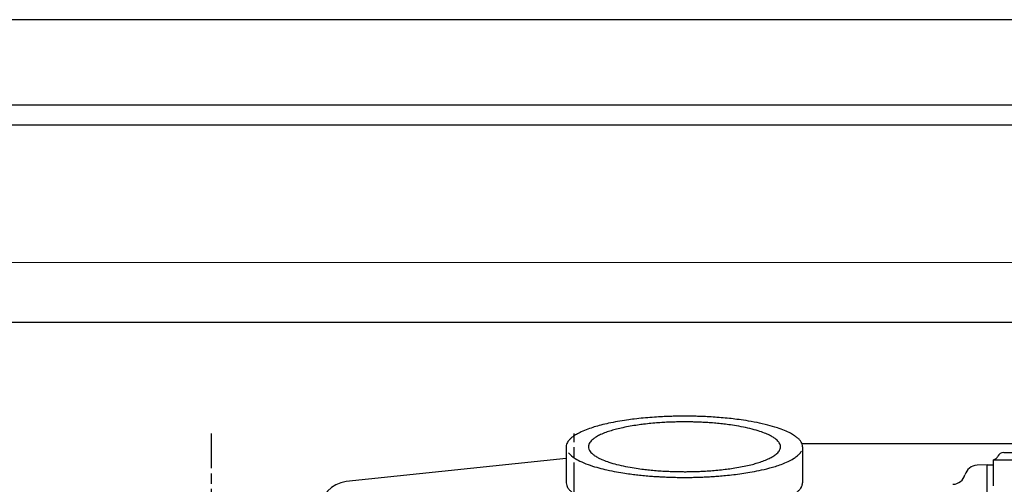
# Model space of a CAD drawing. Extents: x -5 to 1486, y -28 to 1075.
# Drawn here: x 151 to 455, y 932 to 1075 of the extents above; entities that cross this region are included whole.
import ezdxf

# ---------------------------------------------------------------- set-up
doc = ezdxf.new("R2010")
doc.units = 0
doc.header["$MEASUREMENT"] = 0
doc.linetypes.add('CENTERLINE', pattern=[25.4, 19.05, -1.5875, 3.175, -1.5875])
doc.layers.get('0').update_dxf_attribs({"linetype": 'CONTINUOUS'})
doc.layers.get('Defpoints').update_dxf_attribs({"linetype": 'CONTINUOUS'})
for name, color, linetype in [('468', 10, 'CONTINUOUS'), ('50', 9, 'CENTERLINE'), ('551', 90, 'CONTINUOUS'), ('571', 90, 'CONTINUOUS'), ('572', 50, 'CONTINUOUS'), ('671', 90, 'CONTINUOUS'), ('840', 9, 'CENTERLINE'), ('DIMENSION', 130, 'CONTINUOUS'), ('ZEICHNUNGSFO', 9, 'CONTINUOUS')]:
    doc.layers.add(name, color=color, linetype=linetype)
doc.dimstyles.new('ADIM1', dxfattribs={"dimtxt": 15, "dimasz": 10, "dimexe": 1, "dimexo": 0, "dimgap": 1.5, "dimtad": 1, "dimdec": 0, "dimzin": 0, "dimdsep": 46, "dimtxsty": 'Standard', "dimsah": 1, "dimcen": 0.09, "dimadec": 0, "dimazin": 0, "dimtfac": 0.75, "dimtdec": 0, "dimtofl": 0, "dimtmove": 0, "dimatfit": 3, "dimfxl": 0, "dimtolj": 1, "dimtzin": 0, "dimarcsym": 0})

# ---------------------------------------------------------------- blocks, each defined once
blk = doc.blocks.new('*D44')
at = {"layer": 'Defpoints', "color": 0, "linetype": 'Continuous'}
for p in [(126.42, 1000), (1159.05, 874.3), (126.41, 579)]:
    blk.add_point(p, dxfattribs=at)
at = {"layer": 'DIMENSION', "color": 0, "linetype": 'Continuous', "lineweight": -2}
for p, q in [((126.41, 579), (126.42, 1001)), ((1159.05, 874.3), (1159.06, 1000.98)), ((1149.06, 999.98), (136.42, 1000))]:
    blk.add_line(p, q, dxfattribs=at)
at = {"layer": 'DIMENSION', "color": 0, "linetype": 'Continuous'}
for points in [[(136.42, 1001.67), (136.42, 998.33), (126.42, 1000)], [(1149.06, 1001.64), (1149.06, 998.31), (1159.06, 999.98)]]:
    blk.add_solid(points, dxfattribs=at)
at = {"layer": 'DIMENSION', "color": 0, "linetype": 'Continuous', "insert": (642.74, 1008.99), "char_height": 15, "attachment_point": 5, "rotation": 359.9987}
blk.add_mtext('\\A1;1033', dxfattribs=at)
blk = doc.blocks.new('*D43')
at = {"layer": 'Defpoints', "color": 0, "linetype": 'Continuous'}
for p in [(946, 981.5), (54.66, 455.01), (1021.5, 455)]:
    blk.add_point(p, dxfattribs=at)
at = {"layer": 'DIMENSION', "color": 0, "linetype": 'Continuous', "lineweight": -2}
for p, q in [((946, 981.5), (53.67, 981.51)), ((54.67, 971.51), (54.67, 465.01)), ((1021.5, 455), (53.66, 455.01))]:
    blk.add_line(p, q, dxfattribs=at)
at = {"layer": 'DIMENSION', "color": 0, "linetype": 'Continuous'}
for points in [[(53, 971.51), (56.34, 971.51), (54.67, 981.51)], [(53, 465.01), (56.33, 465.01), (54.66, 455.01)]]:
    blk.add_solid(points, dxfattribs=at)
at = {"layer": 'DIMENSION', "color": 0, "linetype": 'Continuous', "insert": (45.67, 718.26), "char_height": 15, "attachment_point": 5, "rotation": 89.9994}
blk.add_mtext('\\A1;526', dxfattribs=at)

msp = doc.modelspace()

# ---------------------------------------------------------------- linework, layer by layer
at = {"color": 10, "linetype": 'Continuous'}
for p, q in [((-1.25, 1048.75), (1483.75, 1048.75)), ((5, 1042.5), (1477.5, 1042.5))]:
    msp.add_line(p, q, dxfattribs=at)
msp.add_lwpolyline([(-2.5, -27.5), (1485, -27.5), (1485, 1075), (-2.5, 1075), (-2.5, -27.5)], dxfattribs=at)
at = {"layer": '468', "color": 0, "linetype": 'Continuous'}
for points, knots in [([(385.66, 943.17), (385.66, 943.4), (385.59, 943.79), (385.31, 944.38), (384.91, 944.91), (384.35, 945.45), (383.59, 946.01), (382.54, 946.62), (381.07, 947.3), (379.13, 948), (376.72, 948.69), (373.99, 949.29), (371.39, 949.75), (369.12, 950.06), (367.04, 950.3), (365.02, 950.49), (363.02, 950.63), (361.22, 950.73), (359.64, 950.79), (358.25, 950.83), (356.98, 950.84), (355.76, 950.85), (354.52, 950.84), (353.21, 950.81), (351.76, 950.77), (350.07, 950.7), (348.11, 950.58), (345.91, 950.4), (343.72, 950.17), (341.56, 949.88), (339.41, 949.55), (337.18, 949.12), (335.18, 948.65), (333.4, 948.15), (331.74, 947.61), (330.2, 946.98), (328.94, 946.33), (328.05, 945.75), (327.41, 945.23), (326.95, 944.74), (326.62, 944.26), (326.4, 943.73), (326.34, 943.37), (326.34, 943.17)], [0, 0, 0, 0, 0.00744, 0.012755, 0.019133, 0.02551, 0.031888, 0.040391, 0.05102, 0.063776, 0.080782, 0.102041, 0.127551, 0.153061, 0.178571, 0.212585, 0.255102, 0.306122, 0.357143, 0.408163, 0.459184, 0.510204, 0.561224, 0.612245, 0.663265, 0.714286, 0.765306, 0.806973, 0.839286, 0.862245, 0.885204, 0.904337, 0.919643, 0.931122, 0.942602, 0.954082, 0.963648, 0.971301, 0.977041, 0.982781, 0.98852, 0.993304, 1, 1, 1, 1]), ([(326.34, 943.17), (326.34, 942.93), (326.41, 942.54), (326.69, 941.96), (327.09, 941.42), (327.65, 940.89), (328.41, 940.32), (329.46, 939.71), (330.93, 939.04), (332.87, 938.33), (335.28, 937.64), (338.01, 937.04), (340.61, 936.59), (342.88, 936.27), (344.96, 936.03), (346.98, 935.84), (348.98, 935.7), (350.78, 935.6), (352.36, 935.54), (353.75, 935.51), (355.02, 935.49), (356.24, 935.48), (357.48, 935.49), (358.79, 935.52), (360.24, 935.56), (361.93, 935.64), (363.89, 935.76), (366.09, 935.94), (368.28, 936.17), (370.44, 936.45), (372.59, 936.79), (374.82, 937.21), (376.82, 937.68), (378.6, 938.18), (380.26, 938.73), (381.8, 939.35), (383.06, 940), (383.95, 940.58), (384.59, 941.1), (385.05, 941.59), (385.38, 942.08), (385.6, 942.6), (385.66, 942.96), (385.66, 943.17)], [0, 0, 0, 0, 0.00744, 0.012755, 0.019133, 0.02551, 0.031888, 0.040391, 0.05102, 0.063776, 0.080782, 0.102041, 0.127551, 0.153061, 0.178571, 0.212585, 0.255102, 0.306122, 0.357143, 0.408163, 0.459184, 0.510204, 0.561224, 0.612245, 0.663265, 0.714286, 0.765306, 0.806973, 0.839286, 0.862245, 0.885204, 0.904337, 0.919643, 0.931122, 0.942602, 0.954082, 0.963648, 0.971301, 0.977041, 0.982781, 0.98852, 0.993304, 1, 1, 1, 1]), ([(320.18, 941.34), (320.67, 940.7), (321.92, 939.67), (324.38, 938.39), (326.93, 937.41), (329.59, 936.62), (332.37, 935.94), (335.09, 935.41), (337.63, 934.99), (339.81, 934.69), (341.83, 934.45), (343.82, 934.25), (345.7, 934.1), (347.37, 933.98), (348.98, 933.89), (350.65, 933.81), (352.45, 933.76), (354.26, 933.72), (356.07, 933.71), (357.87, 933.72), (359.7, 933.76), (361.52, 933.82), (363.21, 933.9), (364.86, 934), (366.57, 934.12), (368.62, 934.29), (370.97, 934.54), (373.52, 934.87), (376.16, 935.27), (379.01, 935.81), (382.28, 936.57), (385.43, 937.52), (387.94, 938.55), (389.56, 939.41), (390.66, 940.18), (391.53, 940.95), (391.96, 941.51), (392.14, 941.84)], [0, 0, 0, 0, 0.018229, 0.03125, 0.046875, 0.0625, 0.078125, 0.098958, 0.119792, 0.140625, 0.161458, 0.1875, 0.21875, 0.25, 0.28125, 0.322917, 0.375, 0.4375, 0.5, 0.5625, 0.625, 0.677083, 0.71875, 0.75, 0.78125, 0.8125, 0.84375, 0.869792, 0.890625, 0.911458, 0.932292, 0.953125, 0.966146, 0.976562, 0.984375, 0.990885, 1, 1, 1, 1])]:
    msp.add_open_spline(points, degree=3, knots=knots, dxfattribs=at)
at = {"layer": '50', "color": 0, "linetype": 'CENTERLINE'}
msp.add_line((322, 309.62), (322, 947.25), dxfattribs=at)
at = {"layer": '551', "color": 0, "linetype": 'Continuous'}
for p, q in [((454.62, 941.39), (473.38, 941.39)), ((451.5, 939.12), (459.5, 939.12)), ((451.5, 931.12), (451.5, 939.12)), ((451.5, 934.02), (451.5, 936.6))]:
    msp.add_line(p, q, dxfattribs=at)
for centre, start, end in [((451.02, 941.12), 283.987, 334.3188), ((454.62, 939.39), 90, 154.3188)]:
    msp.add_arc(centre, 2, start, end, dxfattribs=at)
at = {"layer": '571', "color": 0, "linetype": 'Continuous'}
msp.add_line((449.5, 937.57), (451.5, 937.57), dxfattribs=at)
at = {"layer": '572', "color": 0, "linetype": 'Continuous'}
for p, q in [((449.5, 937.57), (446.36, 937.46)), ((449.5, 796.89), (449.5, 937.57))]:
    msp.add_line(p, q, dxfattribs=at)
for centre, start, end in [((446.5, 933.46), 92, 164.6353), ((438.79, 935.58), 272, 344.6353)]:
    msp.add_arc(centre, 4, start, end, dxfattribs=at)
at = {"layer": '671', "color": 0, "linetype": 'Continuous'}
for p, q in [((319.5, 943.17), (319.5, 932.06)), ((392.29, 944.17), (740.49, 944.17)), ((392.5, 943.17), (392.5, 932.06)), ((319.5, 939.56), (251.56, 932.42))]:
    msp.add_line(p, q, dxfattribs=at)
msp.add_arc((252.5, 923.47), 9, 96, 180, dxfattribs=at)
for points, knots in [([(392.5, 943.17), (392.5, 943.45), (392.41, 943.94), (392.07, 944.65), (391.58, 945.31), (390.89, 945.97), (389.95, 946.66), (388.65, 947.42), (386.85, 948.25), (384.46, 949.12), (381.5, 949.96), (378.14, 950.71), (374.93, 951.26), (372.14, 951.65), (369.59, 951.95), (367.1, 952.18), (364.64, 952.36), (362.42, 952.47), (360.48, 952.55), (358.77, 952.59), (357.21, 952.61), (355.7, 952.62), (354.18, 952.61), (352.57, 952.58), (350.78, 952.52), (348.7, 952.43), (346.29, 952.28), (343.58, 952.06), (340.9, 951.78), (338.23, 951.43), (335.59, 951.02), (332.85, 950.49), (330.38, 949.91), (328.19, 949.3), (326.15, 948.63), (324.25, 947.86), (322.7, 947.06), (321.6, 946.35), (320.82, 945.71), (320.25, 945.1), (319.85, 944.51), (319.57, 943.86), (319.5, 943.42), (319.5, 943.17)], [0, 0, 0, 0, 0.00744, 0.012755, 0.019133, 0.02551, 0.031888, 0.040391, 0.05102, 0.063776, 0.080782, 0.102041, 0.127551, 0.153061, 0.178571, 0.212585, 0.255102, 0.306122, 0.357143, 0.408163, 0.459184, 0.510204, 0.561224, 0.612245, 0.663265, 0.714286, 0.765306, 0.806973, 0.839286, 0.862245, 0.885204, 0.904337, 0.919643, 0.931122, 0.942602, 0.954082, 0.963648, 0.971301, 0.977041, 0.982781, 0.98852, 0.993304, 1, 1, 1, 1]), ([(319.5, 932.06), (319.5, 931.78), (319.58, 931.3), (319.91, 930.6), (320.38, 929.96), (321.04, 929.31), (321.94, 928.63), (323.19, 927.89), (324.93, 927.06), (327.26, 926.2), (330.17, 925.35), (333.49, 924.59), (336.69, 924.02), (339.48, 923.62), (342.05, 923.31), (344.56, 923.07), (347.04, 922.89), (349.27, 922.76), (351.22, 922.68), (352.91, 922.64), (354.46, 922.61), (355.94, 922.6), (357.58, 922.61), (359.47, 922.64), (361.84, 922.72), (364.35, 922.85), (366.77, 923.02), (368.44, 923.17), (369.8, 923.31), (371.2, 923.46), (373, 923.69), (375.09, 923.99), (377.21, 924.36), (379.09, 924.73), (380.79, 925.11), (382.41, 925.52), (384.65, 926.17), (386.39, 926.79), (387.5, 927.28)], [0, 0, 0, 0, 0.007626, 0.013074, 0.019611, 0.026148, 0.032685, 0.041401, 0.052296, 0.06537, 0.082802, 0.104592, 0.13074, 0.156888, 0.183036, 0.2179, 0.26148, 0.313776, 0.366071, 0.418367, 0.470663, 0.522959, 0.575255, 0.644983, 0.714711, 0.784439, 0.822704, 0.846939, 0.860544, 0.877551, 0.897959, 0.918367, 0.935374, 0.94898, 0.959184, 0.969388, 0.979592, 1, 1, 1, 1]), ([(388.97, 928), (389.27, 928.16), (389.72, 928.43), (390.44, 928.91), (390.98, 929.34), (391.45, 929.79), (391.8, 930.2), (392.09, 930.61), (392.3, 931.04), (392.45, 931.5), (392.5, 931.84), (392.5, 932.06)], [0, 0, 0, 0, 0.145833, 0.229167, 0.395833, 0.479167, 0.5625, 0.6875, 0.770833, 0.854167, 1, 1, 1, 1])]:
    msp.add_open_spline(points, degree=3, knots=knots, dxfattribs=at)
at = {"layer": '840', "color": 0, "linetype": 'CENTERLINE'}
msp.add_line((210, 326.94), (210, 947.25), dxfattribs=at)
at = {"layer": 'ZEICHNUNGSFO', "color": 211, "linetype": 'Continuous'}
msp.add_line((5, 1042.5), (1477.5, 1042.5), dxfattribs=at)

# ---------------------------------------------------------------- dimensions: what is measured, and where the dimension line sits
at = {"layer": 'DIMENSION', "color": 0, "linetype": 'Continuous'}
for base, p1, p2, angle, picture, middle in [((126.42, 1000), (1159.05, 874.3), (126.41, 579), 179.9987, '*D44', (642.74, 1008.99)), ((54.66, 455.01), (946, 981.5), (1021.5, 455), 89.9994, '*D43', (45.67, 718.26))]:
    dim = msp.add_linear_dim(base=base, p1=p1, p2=p2, angle=angle, dimstyle='ADIM1', dxfattribs=at)
    dim.commit()
    dim.dimension.update_dxf_attribs({"geometry": picture, "text_midpoint": middle})

doc.saveas('drawing.dxf')
